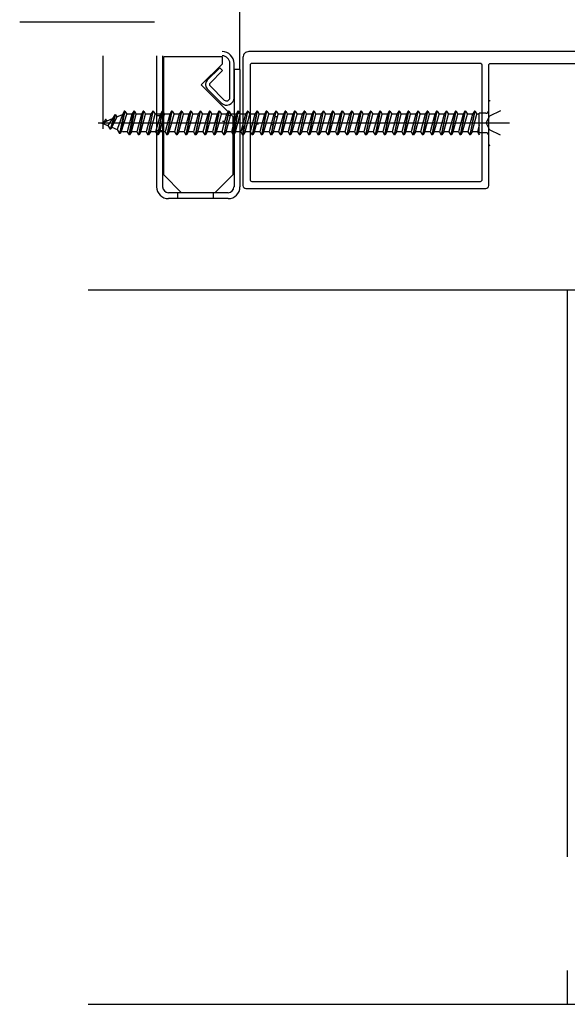
# Model space of a CAD drawing. Extents: x -424 to 186, y -4 to 301.
# Drawn here: x -244 to -214, y 190 to 245 of the extents above; entities that cross this region are included whole.
import ezdxf

# ---------------------------------------------------------------- set-up
doc = ezdxf.new("R2010")
doc.units = 0
for name, pattern in [('CENTER', [50.8, 31.75, -6.35, 6.35, -6.35]), ('DASHED', [19.05, 12.7, -6.35]), ('PHANTOM', [63.5, 31.75, -6.35, 6.35, -6.35, 6.35, -6.35])]:
    doc.linetypes.add(name, pattern=pattern)
doc.layers.get('0').update_dxf_attribs({"linetype": 'CONTINUOUS'})
doc.layers.get('DEFPOINTS').update_dxf_attribs({"linetype": 'CONTINUOUS'})
doc.layers.add('TV', color=7, linetype='CONTINUOUS')
doc.styles.add('MX_DIMTXSTY_3', font='txt.shx', dxfattribs={"width": 1.1, "bigfont": 'extfont.shx'})
doc.styles.add('MX_NOTE_STANDARD', font='txt.shx', dxfattribs={"bigfont": 'extfont.shx'})
doc.dimstyles.new('MX_DIMSTYLE_TV', dxfattribs={"dimtxt": 2.5, "dimasz": 2.5, "dimexe": 1, "dimexo": 0, "dimgap": 1, "dimtad": 1, "dimlfac": 3, "dimdsep": 46, "dimtxsty": 'MX_NOTE_STANDARD', "dimblk1": 'OPEN30', "dimblk2": 'OPEN30', "dimsah": 1, "dimcen": 2.5, "dimadec": 0, "dimazin": 0, "dimtfac": 1, "dimtmove": 0, "dimatfit": 3, "dimldrblk": 'OPEN30', "dimfxl": 1, "dimtzin": 0, "dimarcsym": 0})

# ---------------------------------------------------------------- blocks, each defined once
blk = doc.blocks.new('_DOTSMALL')
at = {"color": 0, "linetype": 'ByBlock', "lineweight": -2, "const_width": 0.5}
blk.add_lwpolyline([(-0.0625, 0, 1), (0.0625, 0, 1)], format="xyb", close=True, dxfattribs=at)
blk = doc.blocks.new('*D3')
at = {"layer": 'DEFPOINTS', "color": 0}
for p in [(-72.303, 278.286), (-72.303, 268.558), (-232.136, 241.947)]:
    blk.add_point(p, dxfattribs=at)
at = {"layer": 'TV', "color": 0, "linetype": 'Continuous', "lineweight": -2}
for p, q in [((-232.136, 241.947), (-232.136, 279.286)), ((-232.136, 278.286), (-72.303, 278.286))]:
    blk.add_line(p, q, dxfattribs=at)
at = {"layer": 'TV', "color": 0, "lineweight": -2, "xscale": 2.32, "yscale": 2.32, "zscale": 2.32, "rotation": 180}
blk.add_blockref('_DOTSMALL', (-232.136, 278.286), dxfattribs=at)
at = {"layer": 'TV', "color": 0, "lineweight": -2, "xscale": 2.32, "yscale": 2.32, "zscale": 2.32}
blk.add_blockref('_DOTSMALL', (-72.303, 278.286), dxfattribs=at)
at = {"layer": 'TV', "color": 0, "linetype": 'Continuous', "insert": (-152.219, 280.536), "char_height": 2.5, "attachment_point": 5, "line_spacing_factor": 0.9, "style": 'MX_DIMTXSTY_3'}
blk.add_mtext('\\A1;800', dxfattribs=at)
blk = doc.blocks.new('_OPEN30')
at = {"color": 0, "linetype": 'ByBlock', "lineweight": -2}
for p, q in [((-1, 0.267949), (0, 0)), ((0, 0), (-1, -0.267949)), ((0, 0), (-1, 0))]:
    blk.add_line(p, q, dxfattribs=at)

msp = doc.modelspace()

# ---------------------------------------------------------------- linework, layer by layer
at = {"layer": 'TV', "color": 7, "linetype": 'Continuous'}
for p, q in [((-244.474, 244.613), (-236.917, 244.613)), ((-239.803, 238.613), (-239.803, 242.713)), ((-236.803, 242.713), (-236.803, 235.38)), ((-236.469, 242.713), (-236.469, 235.38)), ((-233.136, 242.647), (-236.403, 242.647)), ((-236.403, 236.047), (-236.403, 242.647)), ((-233.136, 242.647), (-233.136, 242.247)), ((-234.303, 241.08), (-233.136, 242.247)), ((-233.977, 241.337), (-233.27, 242.044)), ((-233.105, 241.879), (-233.27, 242.044)), ((-232.703, 240.363), (-232.703, 242.28)), ((-232.469, 240.363), (-232.469, 242.28)), ((-233.812, 241.172), (-233.105, 241.879)), ((-232.136, 241.947), (-232.469, 241.947)), ((-232.469, 241.947), (-232.469, 235.38)), ((-232.136, 241.947), (-232.136, 235.38)), ((-232.536, 239.313), (-234.303, 241.08)), ((-233.016, 240.234), (-233.813, 241.031)), ((-233.181, 240.069), (-233.977, 240.865)), ((-218.203, 237.748), (-218.203, 240.146)), ((-239.143, 239.414), (-239.408, 238.597)), ((-239.109, 239.414), (-239.374, 238.597)), ((-239.038, 239.291), (-239.307, 238.714)), ((-239.143, 239.414), (-239.268, 239.196)), ((-239.109, 239.414), (-239.143, 239.414)), ((-239.109, 239.414), (-239.038, 239.291)), ((-239.038, 239.291), (-238.723, 239.422)), ((-238.723, 239.422), (-239.009, 238.59)), ((-238.613, 239.614), (-238.878, 238.364)), ((-238.579, 239.614), (-238.844, 238.364)), ((-238.77, 238.492), (-238.478, 239.439)), ((-238.613, 239.614), (-238.723, 239.422)), ((-238.579, 239.614), (-238.613, 239.614)), ((-238.579, 239.614), (-238.478, 239.439)), ((-238.184, 239.439), (-238.478, 239.439)), ((-238.184, 239.439), (-238.449, 238.455)), ((-238.348, 238.28), (-238.083, 239.614)), ((-238.049, 239.614), (-238.314, 238.28)), ((-238.213, 238.455), (-237.948, 239.439)), ((-238.083, 239.614), (-238.184, 239.439)), ((-238.049, 239.614), (-238.083, 239.614)), ((-238.049, 239.614), (-237.948, 239.439)), ((-237.654, 239.439), (-237.948, 239.439)), ((-237.654, 239.439), (-237.919, 238.455)), ((-237.553, 239.614), (-237.818, 238.28)), ((-237.784, 238.28), (-237.519, 239.614)), ((-237.683, 238.455), (-237.418, 239.439)), ((-237.553, 239.614), (-237.654, 239.439)), ((-237.519, 239.614), (-237.553, 239.614)), ((-237.519, 239.614), (-237.418, 239.439)), ((-237.124, 239.439), (-237.418, 239.439)), ((-237.124, 239.439), (-237.389, 238.455)), ((-237.023, 239.614), (-237.288, 238.28)), ((-237.254, 238.28), (-236.989, 239.614)), ((-237.153, 238.455), (-236.888, 239.439)), ((-237.023, 239.614), (-237.124, 239.439)), ((-236.989, 239.614), (-237.023, 239.614)), ((-236.989, 239.614), (-236.888, 239.439)), ((-236.594, 239.439), (-236.888, 239.439)), ((-236.594, 239.439), (-236.859, 238.455)), ((-236.803, 239.363), (-236.469, 239.363)), ((-236.493, 239.614), (-236.758, 238.28)), ((-236.724, 238.28), (-236.459, 239.614)), ((-236.623, 238.455), (-236.358, 239.439)), ((-236.493, 239.614), (-236.594, 239.439)), ((-236.459, 239.614), (-236.493, 239.614)), ((-236.459, 239.614), (-236.358, 239.439)), ((-236.064, 239.439), (-236.358, 239.439)), ((-236.064, 239.439), (-236.329, 238.455)), ((-235.963, 239.614), (-236.228, 238.28)), ((-236.194, 238.28), (-235.929, 239.614)), ((-236.093, 238.455), (-235.828, 239.439)), ((-235.963, 239.614), (-236.064, 239.439)), ((-235.929, 239.614), (-235.963, 239.614)), ((-235.929, 239.614), (-235.828, 239.439)), ((-235.534, 239.439), (-235.828, 239.439)), ((-235.534, 239.439), (-235.799, 238.455)), ((-235.433, 239.614), (-235.698, 238.28)), ((-235.664, 238.28), (-235.399, 239.614)), ((-235.563, 238.455), (-235.298, 239.439)), ((-235.433, 239.614), (-235.534, 239.439)), ((-235.399, 239.614), (-235.433, 239.614)), ((-235.399, 239.614), (-235.298, 239.439)), ((-235.004, 239.439), (-235.298, 239.439)), ((-235.004, 239.439), (-235.269, 238.455)), ((-234.903, 239.614), (-235.168, 238.28)), ((-235.134, 238.28), (-234.869, 239.614)), ((-235.033, 238.455), (-234.768, 239.439)), ((-234.903, 239.614), (-235.004, 239.439)), ((-234.869, 239.614), (-234.903, 239.614)), ((-234.869, 239.614), (-234.768, 239.439)), ((-234.474, 239.439), (-234.768, 239.439)), ((-234.474, 239.439), (-234.739, 238.455)), ((-234.373, 239.614), (-234.638, 238.28)), ((-234.604, 238.28), (-234.339, 239.614)), ((-234.503, 238.455), (-234.238, 239.439)), ((-234.373, 239.614), (-234.474, 239.439)), ((-234.339, 239.614), (-234.373, 239.614)), ((-234.339, 239.614), (-234.238, 239.439)), ((-233.944, 239.439), (-234.238, 239.439)), ((-233.944, 239.439), (-234.209, 238.455)), ((-233.843, 239.614), (-234.108, 238.28)), ((-234.074, 238.28), (-233.809, 239.614)), ((-233.973, 238.455), (-233.708, 239.439)), ((-233.843, 239.614), (-233.944, 239.439)), ((-233.809, 239.614), (-233.843, 239.614)), ((-233.809, 239.614), (-233.708, 239.439)), ((-233.414, 239.439), (-233.708, 239.439)), ((-233.414, 239.439), (-233.679, 238.455)), ((-233.313, 239.614), (-233.578, 238.28)), ((-233.544, 238.28), (-233.279, 239.614)), ((-233.443, 238.455), (-233.178, 239.439)), ((-233.313, 239.614), (-233.414, 239.439)), ((-233.374, 239.369), (-233.307, 239.369)), ((-233.279, 239.614), (-233.313, 239.614)), ((-233.279, 239.614), (-233.178, 239.439)), ((-232.884, 239.439), (-233.178, 239.439)), ((-232.884, 239.439), (-233.149, 238.455)), ((-232.783, 239.614), (-233.048, 238.28)), ((-233.014, 238.28), (-232.749, 239.614)), ((-232.913, 238.455), (-232.648, 239.439)), ((-232.783, 239.614), (-232.884, 239.439)), ((-232.749, 239.614), (-232.783, 239.614)), ((-232.777, 239.38), (-232.71, 239.38)), ((-232.749, 239.614), (-232.648, 239.439)), ((-232.354, 239.439), (-232.648, 239.439)), ((-232.354, 239.439), (-232.619, 238.455)), ((-232.536, 239.313), (-232.536, 236.047)), ((-232.253, 239.614), (-232.518, 238.28)), ((-232.484, 238.28), (-232.219, 239.614)), ((-232.383, 238.455), (-232.118, 239.439)), ((-232.253, 239.614), (-232.354, 239.439)), ((-232.219, 239.614), (-232.253, 239.614)), ((-232.245, 239.5), (-232.178, 239.5)), ((-232.219, 239.614), (-232.118, 239.439)), ((-231.824, 239.439), (-232.118, 239.439)), ((-231.824, 239.439), (-232.089, 238.455)), ((-231.723, 239.614), (-231.988, 238.28)), ((-231.954, 238.28), (-231.689, 239.614)), ((-231.853, 238.455), (-231.588, 239.439)), ((-231.723, 239.614), (-231.824, 239.439)), ((-231.689, 239.614), (-231.723, 239.614)), ((-231.689, 239.614), (-231.588, 239.439)), ((-231.294, 239.439), (-231.588, 239.439)), ((-231.294, 239.439), (-231.559, 238.455)), ((-231.193, 239.614), (-231.458, 238.28)), ((-231.424, 238.28), (-231.159, 239.614)), ((-231.323, 238.455), (-231.058, 239.439)), ((-231.193, 239.614), (-231.294, 239.439)), ((-231.159, 239.614), (-231.193, 239.614)), ((-231.159, 239.614), (-231.058, 239.439)), ((-230.764, 239.439), (-231.058, 239.439)), ((-230.764, 239.439), (-231.029, 238.455)), ((-230.663, 239.614), (-230.928, 238.28)), ((-230.894, 238.28), (-230.629, 239.614)), ((-230.793, 238.455), (-230.528, 239.439)), ((-230.663, 239.614), (-230.764, 239.439)), ((-230.629, 239.614), (-230.663, 239.614)), ((-230.629, 239.614), (-230.528, 239.439)), ((-230.234, 239.439), (-230.528, 239.439)), ((-230.234, 239.439), (-230.499, 238.455)), ((-230.133, 239.614), (-230.398, 238.28)), ((-230.364, 238.28), (-230.099, 239.614)), ((-230.263, 238.455), (-229.998, 239.439)), ((-230.133, 239.614), (-230.234, 239.439)), ((-230.148, 239.305), (-230.081, 239.305)), ((-230.099, 239.614), (-230.133, 239.614)), ((-230.099, 239.614), (-229.998, 239.439)), ((-229.704, 239.439), (-229.998, 239.439)), ((-229.704, 239.439), (-229.969, 238.455)), ((-229.603, 239.614), (-229.868, 238.28)), ((-229.834, 238.28), (-229.569, 239.614)), ((-229.733, 238.455), (-229.468, 239.439)), ((-229.603, 239.614), (-229.704, 239.439)), ((-229.569, 239.614), (-229.603, 239.614)), ((-229.569, 239.614), (-229.468, 239.439)), ((-229.174, 239.439), (-229.468, 239.439)), ((-229.174, 239.439), (-229.439, 238.455)), ((-229.073, 239.614), (-229.338, 238.28)), ((-229.304, 238.28), (-229.039, 239.614)), ((-229.203, 238.455), (-228.938, 239.439)), ((-229.073, 239.614), (-229.174, 239.439)), ((-229.039, 239.614), (-229.073, 239.614)), ((-229.039, 239.614), (-228.938, 239.439)), ((-228.644, 239.439), (-228.938, 239.439)), ((-228.644, 239.439), (-228.909, 238.455)), ((-228.543, 239.614), (-228.808, 238.28)), ((-228.774, 238.28), (-228.509, 239.614)), ((-228.673, 238.455), (-228.408, 239.439)), ((-228.543, 239.614), (-228.644, 239.439)), ((-228.509, 239.614), (-228.543, 239.614)), ((-228.509, 239.614), (-228.408, 239.439)), ((-228.114, 239.439), (-228.408, 239.439)), ((-228.114, 239.439), (-228.379, 238.455)), ((-228.013, 239.614), (-228.278, 238.28)), ((-228.244, 238.28), (-227.979, 239.614)), ((-228.143, 238.455), (-227.878, 239.439)), ((-228.013, 239.614), (-228.114, 239.439)), ((-227.979, 239.614), (-228.013, 239.614)), ((-227.979, 239.614), (-227.878, 239.439)), ((-227.584, 239.439), (-227.878, 239.439)), ((-227.584, 239.439), (-227.849, 238.455)), ((-227.483, 239.614), (-227.748, 238.28)), ((-227.714, 238.28), (-227.449, 239.614)), ((-227.613, 238.455), (-227.348, 239.439)), ((-227.483, 239.614), (-227.584, 239.439)), ((-227.449, 239.614), (-227.483, 239.614)), ((-227.449, 239.614), (-227.348, 239.439)), ((-227.054, 239.439), (-227.348, 239.439)), ((-227.054, 239.439), (-227.319, 238.455)), ((-226.953, 239.614), (-227.218, 238.28)), ((-227.184, 238.28), (-226.919, 239.614)), ((-227.083, 238.455), (-226.818, 239.439)), ((-226.953, 239.614), (-227.054, 239.439)), ((-226.919, 239.614), (-226.953, 239.614)), ((-226.919, 239.614), (-226.818, 239.439)), ((-226.524, 239.439), (-226.818, 239.439)), ((-226.524, 239.439), (-226.789, 238.455)), ((-226.423, 239.614), (-226.688, 238.28)), ((-226.654, 238.28), (-226.389, 239.614)), ((-226.553, 238.455), (-226.288, 239.439)), ((-226.423, 239.614), (-226.524, 239.439)), ((-226.389, 239.614), (-226.423, 239.614)), ((-226.389, 239.614), (-226.288, 239.439)), ((-225.994, 239.439), (-226.288, 239.439)), ((-225.994, 239.439), (-226.259, 238.455)), ((-225.893, 239.614), (-226.158, 238.28)), ((-226.124, 238.28), (-225.859, 239.614)), ((-226.023, 238.455), (-225.758, 239.439)), ((-225.893, 239.614), (-225.994, 239.439)), ((-225.859, 239.614), (-225.893, 239.614)), ((-225.859, 239.614), (-225.758, 239.439)), ((-225.464, 239.439), (-225.758, 239.439)), ((-225.464, 239.439), (-225.729, 238.455)), ((-225.363, 239.614), (-225.628, 238.28)), ((-225.594, 238.28), (-225.329, 239.614)), ((-225.493, 238.455), (-225.228, 239.439)), ((-225.363, 239.614), (-225.464, 239.439)), ((-225.329, 239.614), (-225.363, 239.614)), ((-225.329, 239.614), (-225.228, 239.439)), ((-224.934, 239.439), (-225.228, 239.439)), ((-224.934, 239.439), (-225.199, 238.455)), ((-224.833, 239.614), (-225.098, 238.28)), ((-225.064, 238.28), (-224.799, 239.614)), ((-224.963, 238.455), (-224.698, 239.439)), ((-224.833, 239.614), (-224.934, 239.439)), ((-224.799, 239.614), (-224.833, 239.614)), ((-224.799, 239.614), (-224.698, 239.439)), ((-224.404, 239.439), (-224.698, 239.439)), ((-224.404, 239.439), (-224.669, 238.455)), ((-224.303, 239.614), (-224.568, 238.28)), ((-224.534, 238.28), (-224.269, 239.614)), ((-224.433, 238.455), (-224.168, 239.439)), ((-224.303, 239.614), (-224.404, 239.439)), ((-224.269, 239.614), (-224.303, 239.614)), ((-224.269, 239.614), (-224.168, 239.439)), ((-223.874, 239.439), (-224.168, 239.439)), ((-223.874, 239.439), (-224.139, 238.455)), ((-223.773, 239.614), (-224.038, 238.28)), ((-224.004, 238.28), (-223.739, 239.614)), ((-223.903, 238.455), (-223.638, 239.439)), ((-223.773, 239.614), (-223.874, 239.439)), ((-223.739, 239.614), (-223.773, 239.614)), ((-223.739, 239.614), (-223.638, 239.439)), ((-223.344, 239.439), (-223.638, 239.439)), ((-223.344, 239.439), (-223.609, 238.455)), ((-223.243, 239.614), (-223.508, 238.28)), ((-223.474, 238.28), (-223.209, 239.614)), ((-223.373, 238.455), (-223.108, 239.439)), ((-223.243, 239.614), (-223.344, 239.439)), ((-223.209, 239.614), (-223.243, 239.614)), ((-223.209, 239.614), (-223.108, 239.439)), ((-222.814, 239.439), (-223.108, 239.439)), ((-222.814, 239.439), (-223.079, 238.455)), ((-222.713, 239.614), (-222.978, 238.28)), ((-222.944, 238.28), (-222.679, 239.614)), ((-222.843, 238.455), (-222.578, 239.439)), ((-222.713, 239.614), (-222.814, 239.439)), ((-222.679, 239.614), (-222.713, 239.614)), ((-222.679, 239.614), (-222.578, 239.439)), ((-222.284, 239.439), (-222.578, 239.439)), ((-222.284, 239.439), (-222.549, 238.455)), ((-222.183, 239.614), (-222.448, 238.28)), ((-222.414, 238.28), (-222.149, 239.614)), ((-222.313, 238.455), (-222.048, 239.439)), ((-222.183, 239.614), (-222.284, 239.439)), ((-222.149, 239.614), (-222.183, 239.614)), ((-222.149, 239.614), (-222.048, 239.439)), ((-221.754, 239.439), (-222.048, 239.439)), ((-221.754, 239.439), (-222.019, 238.455)), ((-221.653, 239.614), (-221.918, 238.28)), ((-221.884, 238.28), (-221.619, 239.614)), ((-221.783, 238.455), (-221.518, 239.439)), ((-221.653, 239.614), (-221.754, 239.439)), ((-221.619, 239.614), (-221.653, 239.614)), ((-221.619, 239.614), (-221.518, 239.439)), ((-221.224, 239.439), (-221.518, 239.439)), ((-221.224, 239.439), (-221.489, 238.455)), ((-221.123, 239.614), (-221.388, 238.28)), ((-221.354, 238.28), (-221.089, 239.614)), ((-221.253, 238.455), (-220.988, 239.439)), ((-221.123, 239.614), (-221.224, 239.439)), ((-221.089, 239.614), (-221.123, 239.614)), ((-221.089, 239.614), (-220.988, 239.439)), ((-220.694, 239.439), (-220.988, 239.439)), ((-220.694, 239.439), (-220.959, 238.455)), ((-220.593, 239.614), (-220.858, 238.28)), ((-220.824, 238.28), (-220.559, 239.614)), ((-220.723, 238.455), (-220.458, 239.439)), ((-220.593, 239.614), (-220.694, 239.439)), ((-220.559, 239.614), (-220.593, 239.614)), ((-220.559, 239.614), (-220.458, 239.439)), ((-220.164, 239.439), (-220.458, 239.439)), ((-220.164, 239.439), (-220.429, 238.455)), ((-220.063, 239.614), (-220.328, 238.28)), ((-220.294, 238.28), (-220.029, 239.614)), ((-220.193, 238.455), (-219.928, 239.439)), ((-220.063, 239.614), (-220.164, 239.439)), ((-220.029, 239.614), (-220.063, 239.614)), ((-220.029, 239.614), (-219.928, 239.439)), ((-219.634, 239.439), (-219.928, 239.439)), ((-219.634, 239.439), (-219.899, 238.455)), ((-219.533, 239.614), (-219.798, 238.28)), ((-219.764, 238.28), (-219.499, 239.614)), ((-219.663, 238.455), (-219.398, 239.439)), ((-219.533, 239.614), (-219.634, 239.439)), ((-219.499, 239.614), (-219.533, 239.614)), ((-219.499, 239.614), (-219.398, 239.439)), ((-219.104, 239.439), (-219.398, 239.439)), ((-219.104, 239.439), (-219.369, 238.455)), ((-219.003, 239.614), (-219.268, 238.28)), ((-219.234, 238.28), (-218.969, 239.614)), ((-219.133, 238.455), (-218.868, 239.439)), ((-219.003, 239.614), (-219.104, 239.439)), ((-218.969, 239.614), (-219.003, 239.614)), ((-218.969, 239.614), (-218.868, 239.439)), ((-218.732, 239.439), (-218.868, 239.439)), ((-218.732, 238.28), (-218.732, 239.492)), ((-218.369, 239.492), (-218.732, 239.492)), ((-239.869, 238.947), (-239.268, 239.196)), ((-239.869, 238.947), (-239.528, 238.806)), ((-239.673, 239.147), (-239.763, 238.991)), ((-239.639, 239.147), (-239.673, 239.147)), ((-239.639, 239.147), (-239.59, 239.062)), ((-239.268, 239.196), (-239.528, 238.806)), ((-239.528, 238.806), (-239.408, 238.597)), ((-239.307, 238.714), (-239.374, 238.597)), ((-239.307, 238.714), (-239.009, 238.59)), ((-233.113, 239.044), (-233.047, 239.044)), ((-232.267, 239.011), (-232.2, 239.011)), ((-231.168, 238.904), (-231.101, 238.904)), ((-230.376, 238.86), (-230.309, 238.86)), ((-218.732, 238.852), (-218.839, 238.455)), ((-239.374, 238.597), (-239.408, 238.597)), ((-239.009, 238.59), (-238.878, 238.364)), ((-238.844, 238.364), (-238.878, 238.364)), ((-238.77, 238.492), (-238.844, 238.364)), ((-238.77, 238.492), (-238.682, 238.455)), ((-238.449, 238.455), (-238.682, 238.455)), ((-238.449, 238.455), (-238.348, 238.28)), ((-238.314, 238.28), (-238.348, 238.28)), ((-238.213, 238.455), (-238.314, 238.28)), ((-237.919, 238.455), (-238.213, 238.455)), ((-237.919, 238.455), (-237.818, 238.28)), ((-237.784, 238.28), (-237.818, 238.28)), ((-237.683, 238.455), (-237.784, 238.28)), ((-237.389, 238.455), (-237.683, 238.455)), ((-237.389, 238.455), (-237.288, 238.28)), ((-237.254, 238.28), (-237.288, 238.28)), ((-237.153, 238.455), (-237.254, 238.28)), ((-236.859, 238.455), (-237.153, 238.455)), ((-236.859, 238.455), (-236.758, 238.28)), ((-236.803, 238.53), (-236.469, 238.53)), ((-236.724, 238.28), (-236.758, 238.28)), ((-236.623, 238.455), (-236.724, 238.28)), ((-236.329, 238.455), (-236.623, 238.455)), ((-236.329, 238.455), (-236.228, 238.28)), ((-236.194, 238.28), (-236.228, 238.28)), ((-236.093, 238.455), (-236.194, 238.28)), ((-235.799, 238.455), (-236.093, 238.455)), ((-235.799, 238.455), (-235.698, 238.28)), ((-235.664, 238.28), (-235.698, 238.28)), ((-235.563, 238.455), (-235.664, 238.28)), ((-235.269, 238.455), (-235.563, 238.455)), ((-235.269, 238.455), (-235.168, 238.28)), ((-235.134, 238.28), (-235.168, 238.28)), ((-235.033, 238.455), (-235.134, 238.28)), ((-234.739, 238.455), (-235.033, 238.455)), ((-234.739, 238.455), (-234.638, 238.28)), ((-234.604, 238.28), (-234.638, 238.28)), ((-234.503, 238.455), (-234.604, 238.28)), ((-234.209, 238.455), (-234.503, 238.455)), ((-234.209, 238.455), (-234.108, 238.28)), ((-234.074, 238.28), (-234.108, 238.28)), ((-233.973, 238.455), (-234.074, 238.28)), ((-233.679, 238.455), (-233.973, 238.455)), ((-233.679, 238.455), (-233.578, 238.28)), ((-233.544, 238.28), (-233.578, 238.28)), ((-233.443, 238.455), (-233.544, 238.28)), ((-233.149, 238.455), (-233.443, 238.455)), ((-233.149, 238.455), (-233.048, 238.28)), ((-233.014, 238.28), (-233.048, 238.28)), ((-232.913, 238.455), (-233.014, 238.28)), ((-232.619, 238.455), (-232.913, 238.455)), ((-232.619, 238.455), (-232.518, 238.28)), ((-232.484, 238.28), (-232.518, 238.28)), ((-232.495, 238.566), (-232.428, 238.566)), ((-232.383, 238.455), (-232.484, 238.28)), ((-232.089, 238.455), (-232.383, 238.455)), ((-232.089, 238.455), (-231.988, 238.28)), ((-231.954, 238.28), (-231.988, 238.28)), ((-231.853, 238.455), (-231.954, 238.28)), ((-231.559, 238.455), (-231.853, 238.455)), ((-231.559, 238.455), (-231.458, 238.28)), ((-231.424, 238.28), (-231.458, 238.28)), ((-231.323, 238.455), (-231.424, 238.28)), ((-231.029, 238.455), (-231.323, 238.455)), ((-231.029, 238.455), (-230.928, 238.28)), ((-230.894, 238.28), (-230.928, 238.28)), ((-230.793, 238.455), (-230.894, 238.28)), ((-230.499, 238.455), (-230.793, 238.455)), ((-230.499, 238.455), (-230.398, 238.28)), ((-230.364, 238.28), (-230.398, 238.28)), ((-230.263, 238.455), (-230.364, 238.28)), ((-229.969, 238.455), (-230.263, 238.455)), ((-229.969, 238.455), (-229.868, 238.28)), ((-229.834, 238.28), (-229.868, 238.28)), ((-229.733, 238.455), (-229.834, 238.28)), ((-229.439, 238.455), (-229.733, 238.455)), ((-229.439, 238.455), (-229.338, 238.28)), ((-229.304, 238.28), (-229.338, 238.28)), ((-229.203, 238.455), (-229.304, 238.28)), ((-228.909, 238.455), (-229.203, 238.455)), ((-228.909, 238.455), (-228.808, 238.28)), ((-228.774, 238.28), (-228.808, 238.28)), ((-228.673, 238.455), (-228.774, 238.28)), ((-228.379, 238.455), (-228.673, 238.455)), ((-228.379, 238.455), (-228.278, 238.28)), ((-228.244, 238.28), (-228.278, 238.28)), ((-228.143, 238.455), (-228.244, 238.28)), ((-227.849, 238.455), (-228.143, 238.455)), ((-227.849, 238.455), (-227.748, 238.28)), ((-227.714, 238.28), (-227.748, 238.28)), ((-227.613, 238.455), (-227.714, 238.28)), ((-227.319, 238.455), (-227.613, 238.455)), ((-227.319, 238.455), (-227.218, 238.28)), ((-227.184, 238.28), (-227.218, 238.28)), ((-227.083, 238.455), (-227.184, 238.28)), ((-226.789, 238.455), (-227.083, 238.455)), ((-226.789, 238.455), (-226.688, 238.28)), ((-226.654, 238.28), (-226.688, 238.28)), ((-226.553, 238.455), (-226.654, 238.28)), ((-226.259, 238.455), (-226.553, 238.455)), ((-226.259, 238.455), (-226.158, 238.28)), ((-226.124, 238.28), (-226.158, 238.28)), ((-226.023, 238.455), (-226.124, 238.28)), ((-225.729, 238.455), (-226.023, 238.455)), ((-225.729, 238.455), (-225.628, 238.28)), ((-225.594, 238.28), (-225.628, 238.28)), ((-225.493, 238.455), (-225.594, 238.28)), ((-225.199, 238.455), (-225.493, 238.455)), ((-225.199, 238.455), (-225.098, 238.28)), ((-225.064, 238.28), (-225.098, 238.28)), ((-224.963, 238.455), (-225.064, 238.28)), ((-224.669, 238.455), (-224.963, 238.455)), ((-224.669, 238.455), (-224.568, 238.28)), ((-224.534, 238.28), (-224.568, 238.28)), ((-224.433, 238.455), (-224.534, 238.28)), ((-224.139, 238.455), (-224.433, 238.455)), ((-224.139, 238.455), (-224.038, 238.28)), ((-224.004, 238.28), (-224.038, 238.28)), ((-223.903, 238.455), (-224.004, 238.28)), ((-223.609, 238.455), (-223.903, 238.455)), ((-223.609, 238.455), (-223.508, 238.28)), ((-223.474, 238.28), (-223.508, 238.28)), ((-223.373, 238.455), (-223.474, 238.28)), ((-223.079, 238.455), (-223.373, 238.455)), ((-223.079, 238.455), (-222.978, 238.28)), ((-222.944, 238.28), (-222.978, 238.28)), ((-222.843, 238.455), (-222.944, 238.28)), ((-222.549, 238.455), (-222.843, 238.455)), ((-222.549, 238.455), (-222.448, 238.28)), ((-222.414, 238.28), (-222.448, 238.28)), ((-222.313, 238.455), (-222.414, 238.28)), ((-222.019, 238.455), (-222.313, 238.455)), ((-222.019, 238.455), (-221.918, 238.28)), ((-221.884, 238.28), (-221.918, 238.28)), ((-221.783, 238.455), (-221.884, 238.28)), ((-221.489, 238.455), (-221.783, 238.455)), ((-221.489, 238.455), (-221.388, 238.28)), ((-221.354, 238.28), (-221.388, 238.28)), ((-221.253, 238.455), (-221.354, 238.28)), ((-220.959, 238.455), (-221.253, 238.455)), ((-220.959, 238.455), (-220.858, 238.28)), ((-220.824, 238.28), (-220.858, 238.28)), ((-220.723, 238.455), (-220.824, 238.28)), ((-220.429, 238.455), (-220.723, 238.455)), ((-220.429, 238.455), (-220.328, 238.28)), ((-220.294, 238.28), (-220.328, 238.28)), ((-220.193, 238.455), (-220.294, 238.28)), ((-219.899, 238.455), (-220.193, 238.455)), ((-219.899, 238.455), (-219.798, 238.28)), ((-219.764, 238.28), (-219.798, 238.28)), ((-219.663, 238.455), (-219.764, 238.28)), ((-219.369, 238.455), (-219.663, 238.455)), ((-219.369, 238.455), (-219.268, 238.28)), ((-219.234, 238.28), (-219.268, 238.28)), ((-219.133, 238.455), (-219.234, 238.28)), ((-218.839, 238.455), (-219.133, 238.455)), ((-218.839, 238.455), (-218.738, 238.28)), ((-218.732, 238.31), (-218.738, 238.28)), ((-218.732, 238.28), (-218.738, 238.28)), ((-218.369, 238.402), (-218.732, 238.402)), ((-236.403, 236.047), (-235.403, 235.047)), ((-233.536, 235.047), (-232.536, 236.047)), ((-232.803, 235.047), (-236.136, 235.047)), ((-235.636, 235.047), (-235.636, 234.713)), ((-233.636, 235.047), (-233.636, 234.713)), ((-232.803, 234.713), (-236.136, 234.713))]:
    msp.add_line(p, q, dxfattribs=at)
at = {"layer": 'TV', "color": 7, "linetype": 'DASHED'}
for p, q in [((-218.355, 238.947), (-218.152, 239.329)), ((-217.547, 239.63), (-218.152, 239.329)), ((-218.355, 238.947), (-218.152, 238.565)), ((-217.547, 238.264), (-218.152, 238.565))]:
    msp.add_line(p, q, dxfattribs=at)
at = {"layer": 'TV', "color": 7, "linetype": 'CENTER'}
msp.add_line((-217.036, 238.947), (-240.087, 238.947), dxfattribs=at)
at = {"layer": 'TV', "color": 7, "linetype": 'PHANTOM'}
for p, q in [((-240.635, 229.613), (-202.135, 229.613)), ((-213.801, 229.613), (-213.801, 189.613)), ((-240.635, 189.613), (-202.135, 189.613))]:
    msp.add_line(p, q, dxfattribs=at)
at = {"layer": 'TV', "color": 7, "linetype": 'Continuous'}
for points in [[(-231.969, 242.613), (-231.969, 235.447)], [(-198.969, 242.947), (-231.636, 242.947)], [(-231.569, 242.18), (-231.569, 235.78)], [(-218.669, 242.28), (-231.469, 242.28)], [(-218.569, 235.78), (-218.569, 242.18)], [(-218.203, 235.447), (-218.203, 242.18)], [(-218.103, 242.28), (-200.303, 242.28)], [(-231.469, 235.68), (-218.669, 235.68)], [(-231.803, 235.28), (-218.369, 235.28)]]:
    msp.add_lwpolyline(points, dxfattribs=at)
for centre, radius, start, end in [((-233.136, 242.28), 0.667, 0, 90), ((-233.136, 242.28), 0.433, 0, 90), ((-233.742, 241.101), 0.333, 135, 225), ((-233.742, 241.101), 0.1, 135, 225), ((-232.886, 240.363), 0.417, 225, 0), ((-232.886, 240.363), 0.183, 225, 0), ((-218.151, 240.146), 0.0514, 62.719, 180), ((-218.369, 239.659), 0.167, 270, 0), ((-218.369, 238.235), 0.167, 0, 90), ((-218.151, 237.748), 0.0514, 180, 297.281), ((-236.136, 235.38), 0.667, 180, 270), ((-236.136, 235.38), 0.333, 180, 270), ((-232.803, 235.38), 0.333, 270, 0), ((-232.803, 235.38), 0.667, 270, 0)]:
    msp.add_arc(centre, radius, start, end, dxfattribs=at)
for points in [[(-231.636, 242.947), (-231.721, 242.939), (-231.902, 242.88), (-231.961, 242.698), (-231.969, 242.613)], [(-231.469, 242.28), (-231.495, 242.278), (-231.549, 242.26), (-231.567, 242.205), (-231.569, 242.18)], [(-218.569, 242.18), (-218.572, 242.205), (-218.589, 242.26), (-218.644, 242.278), (-218.669, 242.28)], [(-218.203, 242.18), (-218.2, 242.205), (-218.182, 242.26), (-218.128, 242.278), (-218.103, 242.28)], [(-231.969, 235.447), (-231.965, 235.404), (-231.936, 235.313), (-231.845, 235.284), (-231.803, 235.28)], [(-231.569, 235.78), (-231.567, 235.755), (-231.549, 235.7), (-231.495, 235.682), (-231.469, 235.68)], [(-218.669, 235.68), (-218.644, 235.682), (-218.589, 235.7), (-218.572, 235.755), (-218.569, 235.78)], [(-218.369, 235.28), (-218.327, 235.284), (-218.236, 235.313), (-218.207, 235.404), (-218.203, 235.447)]]:
    msp.add_open_spline(points, degree=3, dxfattribs=at)

# ---------------------------------------------------------------- dimensions: what is measured, and where the dimension line sits
dim = msp.add_linear_dim(base=(-72.303, 278.286), p1=(-232.136, 241.947), p2=(-72.303, 268.558), text='\\A1;800', dimstyle='MX_DIMSTYLE_TV', override={"dimasz": 2.32, "dimdec": 0, "dimlfac": 0.333333, "dimzin": 0, "dimtxsty": 'MX_DIMTXSTY_3', "dimblk1": 'DOTSMALL', "dimblk2": 'DOTSMALL', "dimse2": 1}, dxfattribs=at)
dim.commit()
dim.dimension.update_dxf_attribs({"geometry": '*D3', "text_midpoint": (-152.219, 278.286), "dimtype": 160})

doc.saveas('drawing.dxf')
